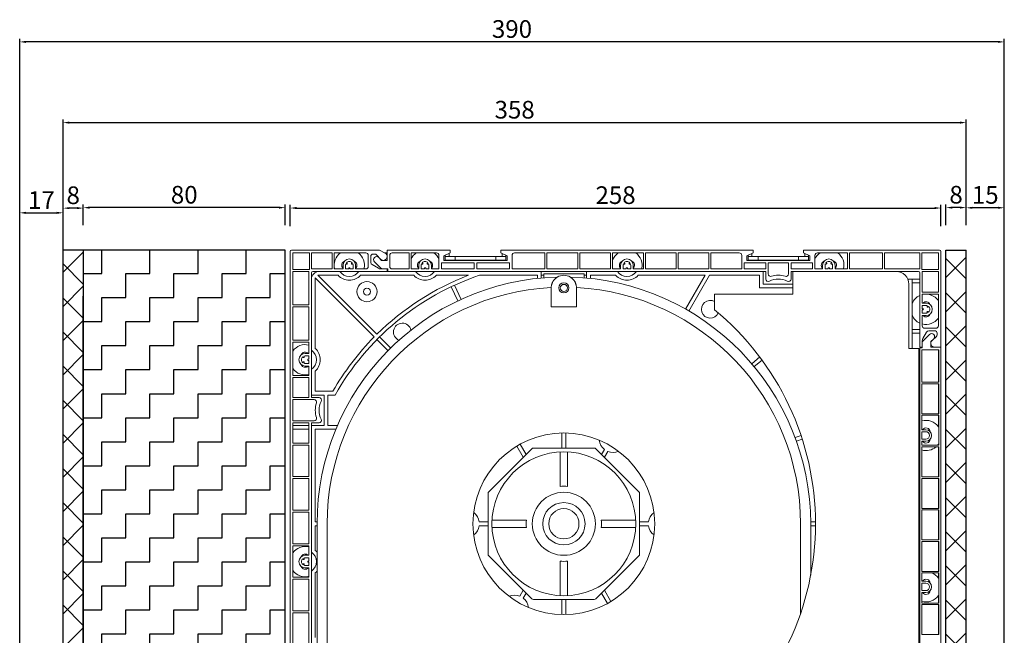
# Model space of a CAD drawing. Units: millimetres. Extents: x 20870 to 29380, y 14813 to 18478.
# Drawn here: x 28940 to 29330, y 17330 to 17574 of the extents above; entities that cross this region are included whole.
import ezdxf

# ---------------------------------------------------------------- set-up
doc = ezdxf.new("R2010")
doc.units = ezdxf.units.MM
doc.layers.add('HATCH', color=7, linetype='Continuous')
doc.layers.add('Sichtbare Kanten', color=7, linetype='Continuous', lineweight=50)
doc.styles.get("Standard").update_dxf_attribs({"font": 'arial.ttf'})
doc.dimstyles.new('ISO-25', dxfattribs={"dimtxt": 7, "dimasz": 2.5, "dimexe": 1.25, "dimexo": 10, "dimtad": 1, "dimdec": 0, "dimtxsty": 'Standard', "dimcen": 2.5, "dimadec": 0, "dimazin": 0, "dimtfac": 1, "dimtdec": 0, "dimtmove": 0, "dimatfit": 3, "dimfxl": 1, "dimarcsym": 0})

# ---------------------------------------------------------------- blocks, each defined once
blk = doc.blocks.new('*D296')
at = {"color": 0, "lineweight": -2, "transparency": 16777216}
for p, q in [((29046.95, 17491.74), (29046.95, 17500.24)), ((29049.45, 17498.99), (29302.31, 17498.99)), ((29304.81, 17491.74), (29304.81, 17500.24))]:
    blk.add_line(p, q, dxfattribs=at)
at = {"color": 0, "transparency": 16777216}
for points in [[(29049.45, 17499.4), (29049.45, 17498.57), (29046.95, 17498.99)], [(29302.31, 17499.4), (29302.31, 17498.57), (29304.81, 17498.99)]]:
    blk.add_solid(points, dxfattribs=at)
at = {"layer": 'Defpoints', "color": 0, "transparency": 16777216}
for p in [(29304.81, 17498.99), (29046.95, 17481.74), (29304.81, 17481.74)]:
    blk.add_point(p, dxfattribs=at)
at = {"color": 0, "transparency": 16777216, "insert": (29175.88, 17503.19), "char_height": 7, "attachment_point": 5}
blk.add_mtext('258', dxfattribs=at)
blk = doc.blocks.new('*D297')
at = {"color": 0, "lineweight": -2, "transparency": 16777216}
for p, q in [((29314.82, 17492.24), (29314.82, 17500.33)), ((29327.43, 17499.08), (29317.32, 17499.08)), ((29329.93, 17256.2), (29329.93, 17500.33))]:
    blk.add_line(p, q, dxfattribs=at)
at = {"color": 0, "transparency": 16777216}
for points in [[(29317.32, 17499.5), (29317.32, 17498.66), (29314.82, 17499.08)], [(29327.43, 17499.5), (29327.43, 17498.66), (29329.93, 17499.08)]]:
    blk.add_solid(points, dxfattribs=at)
at = {"layer": 'Defpoints', "color": 0, "transparency": 16777216}
for p in [(29314.82, 17499.08), (29314.82, 17482.24), (29329.93, 17246.2)]:
    blk.add_point(p, dxfattribs=at)
at = {"color": 0, "transparency": 16777216, "insert": (29322.38, 17503.28), "char_height": 7, "attachment_point": 5}
blk.add_mtext('15', dxfattribs=at)
blk = doc.blocks.new('*D298')
at = {"color": 0, "lineweight": -2, "transparency": 16777216}
for p, q in [((29306.82, 17492.24), (29306.82, 17500.41)), ((29312.32, 17499.16), (29309.32, 17499.16)), ((29314.82, 17492.24), (29314.82, 17500.41))]:
    blk.add_line(p, q, dxfattribs=at)
at = {"color": 0, "transparency": 16777216}
for points in [[(29309.32, 17499.58), (29309.32, 17498.74), (29306.82, 17499.16)], [(29312.32, 17499.58), (29312.32, 17498.74), (29314.82, 17499.16)]]:
    blk.add_solid(points, dxfattribs=at)
at = {"layer": 'Defpoints', "color": 0, "transparency": 16777216}
for p in [(29306.82, 17499.16), (29306.82, 17482.24), (29314.82, 17482.24)]:
    blk.add_point(p, dxfattribs=at)
at = {"color": 0, "transparency": 16777216, "insert": (29310.82, 17503.36), "char_height": 7, "attachment_point": 5}
blk.add_mtext('8', dxfattribs=at)
blk = doc.blocks.new('*D299')
at = {"color": 0, "lineweight": -2, "transparency": 16777216}
for p, q in [((28939.72, 17238), (28939.72, 17566.1)), ((29327.43, 17564.85), (28942.22, 17564.85)), ((29329.93, 17256.2), (29329.93, 17566.1))]:
    blk.add_line(p, q, dxfattribs=at)
at = {"color": 0, "transparency": 16777216}
for points in [[(28942.22, 17565.27), (28942.22, 17564.44), (28939.72, 17564.85)], [(29327.43, 17565.27), (29327.43, 17564.44), (29329.93, 17564.85)]]:
    blk.add_solid(points, dxfattribs=at)
at = {"layer": 'Defpoints', "color": 0, "transparency": 16777216}
for p in [(28939.72, 17564.85), (29329.93, 17246.2), (28939.72, 17228)]:
    blk.add_point(p, dxfattribs=at)
at = {"color": 0, "transparency": 16777216, "insert": (29134.83, 17569.05), "char_height": 7, "attachment_point": 5}
blk.add_mtext('390', dxfattribs=at)
blk = doc.blocks.new('*D300')
at = {"color": 0, "lineweight": -2, "transparency": 16777216}
for p, q in [((28964.94, 17492.25), (28964.94, 17500.39)), ((29042.44, 17499.14), (28967.44, 17499.14)), ((29044.94, 17492.25), (29044.94, 17500.39))]:
    blk.add_line(p, q, dxfattribs=at)
at = {"color": 0, "transparency": 16777216}
for points in [[(28967.44, 17499.56), (28967.44, 17498.72), (28964.94, 17499.14)], [(29042.44, 17499.56), (29042.44, 17498.72), (29044.94, 17499.14)]]:
    blk.add_solid(points, dxfattribs=at)
at = {"layer": 'Defpoints', "color": 0, "transparency": 16777216}
for p in [(28964.94, 17499.14), (28964.94, 17482.25), (29044.94, 17482.25)]:
    blk.add_point(p, dxfattribs=at)
at = {"color": 0, "transparency": 16777216, "insert": (29004.94, 17503.34), "char_height": 7, "attachment_point": 5}
blk.add_mtext('80', dxfattribs=at)
blk = doc.blocks.new('*D301')
at = {"color": 0, "lineweight": -2, "transparency": 16777216}
for p, q in [((28956.94, 17474.05), (28956.94, 17500.2)), ((28962.44, 17498.95), (28959.44, 17498.95)), ((28964.94, 17492.25), (28964.94, 17500.2))]:
    blk.add_line(p, q, dxfattribs=at)
at = {"color": 0, "transparency": 16777216}
for points in [[(28959.44, 17499.37), (28959.44, 17498.53), (28956.94, 17498.95)], [(28962.44, 17499.37), (28962.44, 17498.53), (28964.94, 17498.95)]]:
    blk.add_solid(points, dxfattribs=at)
at = {"layer": 'Defpoints', "color": 0, "transparency": 16777216}
for p in [(28956.94, 17498.95), (28964.94, 17482.25), (28956.94, 17464.05)]:
    blk.add_point(p, dxfattribs=at)
at = {"color": 0, "transparency": 16777216, "insert": (28960.94, 17503.15), "char_height": 7, "attachment_point": 5}
blk.add_mtext('8', dxfattribs=at)
blk = doc.blocks.new('*D302')
at = {"color": 0, "lineweight": -2, "transparency": 16777216}
for p, q in [((28956.94, 17474.05), (28956.94, 17534.1)), ((28959.44, 17532.85), (29312.32, 17532.85)), ((29314.82, 17492.24), (29314.82, 17534.1))]:
    blk.add_line(p, q, dxfattribs=at)
at = {"color": 0, "transparency": 16777216}
for points in [[(28959.44, 17533.27), (28959.44, 17532.43), (28956.94, 17532.85)], [(29312.32, 17533.27), (29312.32, 17532.43), (29314.82, 17532.85)]]:
    blk.add_solid(points, dxfattribs=at)
at = {"layer": 'Defpoints', "color": 0, "transparency": 16777216}
for p in [(29314.82, 17532.85), (29314.82, 17482.24), (28956.94, 17464.05)]:
    blk.add_point(p, dxfattribs=at)
at = {"color": 0, "transparency": 16777216, "insert": (29135.88, 17537.05), "char_height": 7, "attachment_point": 5}
blk.add_mtext('358', dxfattribs=at)
blk = doc.blocks.new('*D303')
at = {"color": 0, "lineweight": -2, "transparency": 16777216}
for p, q in [((28939.72, 17238), (28939.72, 17498.34)), ((28942.22, 17497.09), (28954.44, 17497.09)), ((28956.94, 17474.05), (28956.94, 17498.34))]:
    blk.add_line(p, q, dxfattribs=at)
at = {"color": 0, "transparency": 16777216}
for points in [[(28942.22, 17497.5), (28942.22, 17496.67), (28939.72, 17497.09)], [(28954.44, 17497.5), (28954.44, 17496.67), (28956.94, 17497.09)]]:
    blk.add_solid(points, dxfattribs=at)
at = {"layer": 'Defpoints', "color": 0, "transparency": 16777216}
for p in [(28956.94, 17497.09), (28956.94, 17464.05), (28939.72, 17228)]:
    blk.add_point(p, dxfattribs=at)
at = {"color": 0, "transparency": 16777216, "insert": (28948.33, 17501.23), "char_height": 7, "attachment_point": 5}
blk.add_mtext('17', dxfattribs=at)
blk = doc.blocks.new('x1')
h = blk.add_hatch()
h.set_pattern_fill('ZIGZAG', color=256, scale=3, style=0)
h.set_pattern_definition([(0, (-4812.885, -1424.59), (9.525, 9.525), [9.525, -9.525]), (90, (-4803.36, -1424.59), (-9.525, 9.525), [9.525, -9.525])])
h.paths.add_polyline_path([(0, 0), (80, 0), (80, 254.55), (0, 254.55)])
blk.add_lwpolyline([(0, 0), (80, 0), (80, 254.55), (0, 254.55)], close=True)

msp = doc.modelspace()

# ---------------------------------------------------------------- linework, layer by layer
for p, q in [((28956.94, 17227.7), (28956.94, 17482.25)), ((28964.94, 17482.25), (28956.94, 17482.25)), ((29306.82, 17482.24), (29314.82, 17482.24)), ((29306.82, 17245.9), (29306.82, 17482.24)), ((29314.82, 17245.9), (29314.82, 17482.24)), ((28964.94, 17227.7), (28964.94, 17464.05)), ((28964.94, 17227.7), (28964.94, 17464.05))]:
    msp.add_line(p, q)
at = {"layer": 'HATCH', "color": 9, "linetype": 'Continuous', "lineweight": 9}
for p, q in [((28956.94, 17473.53), (28964.98, 17481.57)), ((29306.78, 17471.42), (29314.82, 17479.46)), ((29314.82, 17470.89), (29306.78, 17478.93)), ((28964.94, 17468.82), (28956.91, 17476.86)), ((28956.91, 17459.95), (28964.94, 17467.99)), ((29306.78, 17457.88), (29314.82, 17465.92)), ((28964.94, 17455.28), (28956.91, 17463.32)), ((29314.82, 17457.35), (29306.78, 17465.39)), ((28956.91, 17446.42), (28964.94, 17454.46)), ((29306.78, 17444.35), (29314.82, 17452.39)), ((29314.82, 17443.82), (29306.78, 17451.86)), ((28964.94, 17441.75), (28956.91, 17449.79)), ((28956.91, 17432.88), (28964.94, 17440.92)), ((29306.78, 17430.81), (29314.82, 17438.85)), ((28964.94, 17428.21), (28956.91, 17436.25)), ((29314.82, 17430.28), (29306.78, 17438.32)), ((28956.91, 17419.34), (28964.94, 17427.38)), ((29306.78, 17417.28), (29314.82, 17425.31)), ((29314.82, 17416.74), (29306.78, 17424.78)), ((28964.94, 17414.67), (28956.91, 17422.71)), ((28956.91, 17405.81), (28964.94, 17413.85)), ((29306.78, 17403.74), (29314.82, 17411.78)), ((29314.82, 17403.21), (29306.78, 17411.25)), ((28964.94, 17401.14), (28956.91, 17409.18)), ((28956.91, 17392.27), (28964.94, 17400.31)), ((28964.94, 17387.6), (28956.91, 17395.64)), ((29306.78, 17390.2), (29314.82, 17398.24)), ((29314.82, 17389.67), (29306.78, 17397.71)), ((28956.91, 17378.73), (28964.94, 17386.77)), ((29306.78, 17376.67), (29314.82, 17384.71)), ((29314.82, 17376.13), (29306.78, 17384.17)), ((28964.94, 17374.07), (28956.91, 17382.1)), ((28956.91, 17365.2), (28964.94, 17373.24)), ((28964.94, 17360.53), (28956.91, 17368.57)), ((29306.78, 17363.13), (29314.82, 17371.17)), ((29314.82, 17362.6), (29306.78, 17370.64)), ((28956.91, 17351.66), (28964.94, 17359.7)), ((29306.78, 17349.59), (29314.82, 17357.63)), ((29314.82, 17349.06), (29306.78, 17357.1)), ((28964.94, 17346.99), (28956.91, 17355.03)), ((28956.91, 17338.13), (28964.94, 17346.16)), ((28964.94, 17333.46), (28956.91, 17341.5)), ((29306.78, 17336.06), (29314.82, 17344.1)), ((29314.82, 17335.52), (29306.78, 17343.56)), ((28956.91, 17324.59), (28964.94, 17332.63)), ((29306.78, 17322.52), (29314.82, 17330.56)), ((29314.82, 17321.99), (29306.78, 17330.03))]:
    msp.add_line(p, q, dxfattribs=at)
at = {"layer": 'Sichtbare Kanten', "linetype": 'Continuous', "lineweight": 18}
for p, q in [((29046.95, 17228.19), (29046.95, 17481.74)), ((29047.45, 17482.24), (29082.36, 17482.24)), ((29084.57, 17481.07), (29082.36, 17482.24)), ((29085.36, 17482.24), (29110.37, 17482.24)), ((29085.36, 17482.24), (29085.36, 17478.24)), ((29110.37, 17481.24), (29110.37, 17482.24)), ((29130.37, 17482.24), (29230.39, 17482.24)), ((29130.37, 17482.24), (29130.37, 17481.24)), ((29230.39, 17481.24), (29230.39, 17482.24)), ((29250.4, 17482.24), (29304.31, 17482.24)), ((29250.4, 17482.24), (29250.4, 17481.24)), ((29304.81, 17481.74), (29304.81, 17443.84)), ((29047.95, 17474.64), (29047.95, 17481.24)), ((29047.95, 17481.24), (29054.56, 17481.24)), ((29054.56, 17481.24), (29054.56, 17474.64)), ((29055.36, 17474.84), (29055.36, 17481.24)), ((29055.36, 17481.24), (29063.56, 17481.24)), ((29063.56, 17474.84), (29063.56, 17481.24)), ((29064.36, 17481.24), (29076.86, 17481.24)), ((29064.36, 17481.24), (29064.36, 17474.84)), ((29077.86, 17480.24), (29077.86, 17475.84)), ((29078.86, 17477.42), (29078.86, 17479.74)), ((29079.86, 17480.74), (29080.43, 17480.74)), ((29080.31, 17477.69), (29082.73, 17475.28)), ((29081.16, 17480.43), (29082.77, 17478.72)), ((29083.16, 17478.24), (29082.01, 17479.39)), ((29085.36, 17478.24), (29083.16, 17478.24)), ((29084.24, 17481.24), (29085.36, 17481.24)), ((29086.36, 17475.84), (29086.36, 17480.24)), ((29087.36, 17481.24), (29094.06, 17481.24)), ((29094.06, 17474.84), (29094.06, 17481.24)), ((29094.86, 17481.24), (29104.87, 17481.24)), ((29094.86, 17481.24), (29094.86, 17474.84)), ((29105.87, 17480.24), (29105.87, 17474.84)), ((29107.87, 17480.04), (29110.37, 17481.24)), ((29107.87, 17478.24), (29107.87, 17480.04)), ((29132.87, 17478.24), (29107.87, 17478.24)), ((29108.37, 17479.84), (29108.37, 17480.28)), ((29112.37, 17479.84), (29108.37, 17479.84)), ((29108.37, 17479.84), (29108.37, 17478.34)), ((29108.37, 17478.34), (29112.37, 17478.34)), ((29109.87, 17479.84), (29109.87, 17481)), ((29112.37, 17478.34), (29112.37, 17479.84)), ((29112.37, 17479.84), (29128.37, 17479.84)), ((29128.37, 17478.34), (29112.37, 17478.34)), ((29132.37, 17479.84), (29128.37, 17479.84)), ((29128.37, 17479.84), (29128.37, 17478.34)), ((29128.37, 17478.34), (29132.37, 17478.34)), ((29130.37, 17481.24), (29132.87, 17480.04)), ((29130.87, 17479.84), (29130.87, 17481)), ((29132.37, 17480.28), (29132.37, 17479.84)), ((29132.37, 17478.34), (29132.37, 17479.84)), ((29132.87, 17480.04), (29132.87, 17478.24)), ((29134.87, 17474.84), (29134.87, 17480.24)), ((29135.87, 17481.24), (29147.88, 17481.24)), ((29147.88, 17474.84), (29147.88, 17481.24)), ((29148.68, 17481.24), (29160.88, 17481.24)), ((29148.68, 17481.24), (29148.68, 17474.84)), ((29160.88, 17474.84), (29160.88, 17481.24)), ((29161.68, 17481.24), (29173.88, 17481.24)), ((29161.68, 17481.24), (29161.68, 17474.84)), ((29173.88, 17474.84), (29173.88, 17481.24)), ((29174.68, 17481.24), (29186.88, 17481.24)), ((29174.68, 17481.24), (29174.68, 17474.84)), ((29186.88, 17474.84), (29186.88, 17481.24)), ((29187.68, 17481.24), (29199.89, 17481.24)), ((29187.68, 17481.24), (29187.68, 17474.84)), ((29199.89, 17474.84), (29199.89, 17481.24)), ((29200.69, 17481.24), (29212.89, 17481.24)), ((29200.69, 17481.24), (29200.69, 17474.84)), ((29212.89, 17474.84), (29212.89, 17481.24)), ((29213.69, 17481.24), (29224.89, 17481.24)), ((29213.69, 17481.24), (29213.69, 17474.84)), ((29225.89, 17480.24), (29225.89, 17474.84)), ((29227.89, 17480.04), (29230.39, 17481.24)), ((29227.89, 17478.24), (29227.89, 17480.04)), ((29252.9, 17478.24), (29227.89, 17478.24)), ((29228.39, 17479.84), (29228.39, 17480.28)), ((29232.39, 17479.84), (29228.39, 17479.84)), ((29228.39, 17479.84), (29228.39, 17478.34)), ((29228.39, 17478.34), (29232.39, 17478.34)), ((29229.89, 17479.84), (29229.89, 17481)), ((29232.39, 17478.34), (29232.39, 17479.84)), ((29232.39, 17479.84), (29248.4, 17479.84)), ((29248.4, 17478.34), (29232.39, 17478.34)), ((29252.4, 17479.84), (29248.4, 17479.84)), ((29248.4, 17479.84), (29248.4, 17478.34)), ((29248.4, 17478.34), (29252.4, 17478.34)), ((29250.4, 17481.24), (29252.9, 17480.04)), ((29250.9, 17479.84), (29250.9, 17481)), ((29252.4, 17480.28), (29252.4, 17479.84)), ((29252.4, 17478.34), (29252.4, 17479.84)), ((29252.9, 17480.04), (29252.9, 17478.24)), ((29254.9, 17474.84), (29254.9, 17480.24)), ((29255.9, 17481.24), (29267.8, 17481.24)), ((29267.8, 17474.84), (29267.8, 17481.24)), ((29268.6, 17481.24), (29281.6, 17481.24)), ((29268.6, 17481.24), (29268.6, 17474.84)), ((29281.6, 17474.84), (29281.6, 17481.24)), ((29282.4, 17481.24), (29296.41, 17481.24)), ((29282.4, 17481.24), (29282.4, 17474.84)), ((29296.41, 17481.24), (29296.41, 17474.84)), ((29297.21, 17474.64), (29297.21, 17481.24)), ((29297.21, 17481.24), (29303.81, 17481.24)), ((29303.81, 17481.24), (29303.81, 17474.64)), ((29054.56, 17474.64), (29047.95, 17474.64)), ((29047.95, 17460.64), (29047.95, 17473.84)), ((29047.95, 17473.84), (29054.36, 17473.84)), ((29054.36, 17473.84), (29054.36, 17460.64)), ((29063.56, 17474.84), (29055.36, 17474.84)), ((29055.86, 17473.84), (29085.36, 17473.84)), ((29067.86, 17474.84), (29064.36, 17474.84)), ((29067.86, 17474.84), (29067.86, 17476.34)), ((29068.86, 17476.34), (29068.86, 17474.84)), ((29070.11, 17474.84), (29068.86, 17474.84)), ((29069.15, 17476.75), (29068.95, 17476.87)), ((29069.2, 17477.3), (29069.4, 17477.19)), ((29070.11, 17474.84), (29070.11, 17475.09)), ((29070.61, 17475.09), (29070.61, 17474.84)), ((29071.86, 17474.84), (29070.61, 17474.84)), ((29071.32, 17477.19), (29071.52, 17477.3)), ((29071.77, 17476.87), (29071.57, 17476.75)), ((29071.86, 17474.84), (29071.86, 17476.34)), ((29072.86, 17476.34), (29072.86, 17474.84)), ((29076.86, 17474.84), (29072.86, 17474.84)), ((29081.9, 17475.11), (29079.36, 17476.56)), ((29085.36, 17474.84), (29082.89, 17474.84)), ((29083.79, 17474.84), (29085.66, 17474.84)), ((29085.36, 17474.84), (29085.36, 17473.84)), ((29085.36, 17473.84), (29085.66, 17473.84)), ((29085.66, 17474.84), (29085.66, 17473.84)), ((29085.66, 17473.84), (29235.39, 17473.84)), ((29094.06, 17474.84), (29087.36, 17474.84)), ((29097.86, 17474.84), (29094.86, 17474.84)), ((29097.86, 17474.84), (29097.86, 17476.34)), ((29098.86, 17476.34), (29098.86, 17474.84)), ((29100.12, 17474.84), (29098.86, 17474.84)), ((29099.16, 17476.75), (29098.96, 17476.87)), ((29099.21, 17477.3), (29099.41, 17477.19)), ((29100.12, 17474.84), (29100.12, 17475.09)), ((29100.62, 17475.09), (29100.62, 17474.84)), ((29101.87, 17474.84), (29100.62, 17474.84)), ((29101.32, 17477.19), (29101.52, 17477.3)), ((29101.77, 17476.87), (29101.57, 17476.75)), ((29101.87, 17474.84), (29101.87, 17476.34)), ((29102.87, 17476.34), (29102.87, 17474.84)), ((29105.87, 17474.84), (29102.87, 17474.84)), ((29106.87, 17474.84), (29106.87, 17477.24)), ((29106.87, 17477.24), (29119.87, 17477.24)), ((29119.87, 17474.84), (29106.87, 17474.84)), ((29119.87, 17477.24), (29119.87, 17474.84)), ((29120.87, 17474.84), (29120.87, 17477.24)), ((29120.87, 17477.24), (29133.87, 17477.24)), ((29133.87, 17474.84), (29120.87, 17474.84)), ((29133.87, 17477.24), (29133.87, 17474.84)), ((29147.88, 17474.84), (29134.87, 17474.84)), ((29146.37, 17473.84), (29146.37, 17471.23)), ((29160.88, 17474.84), (29148.68, 17474.84)), ((29173.88, 17474.84), (29161.68, 17474.84)), ((29164.38, 17471.23), (29164.38, 17473.84)), ((29177.88, 17474.84), (29174.68, 17474.84)), ((29177.88, 17474.84), (29177.88, 17476.34)), ((29178.88, 17476.34), (29178.88, 17474.84)), ((29180.13, 17474.84), (29178.88, 17474.84)), ((29179.17, 17476.75), (29178.98, 17476.87)), ((29179.23, 17477.3), (29179.42, 17477.19)), ((29180.13, 17474.84), (29180.13, 17475.09)), ((29180.63, 17475.09), (29180.63, 17474.84)), ((29181.88, 17474.84), (29180.63, 17474.84)), ((29181.34, 17477.19), (29181.54, 17477.3)), ((29181.79, 17476.87), (29181.59, 17476.75)), ((29181.88, 17474.84), (29181.88, 17476.34)), ((29182.88, 17476.34), (29182.88, 17474.84)), ((29186.88, 17474.84), (29182.88, 17474.84)), ((29199.89, 17474.84), (29187.68, 17474.84)), ((29212.89, 17474.84), (29200.69, 17474.84)), ((29225.89, 17474.84), (29213.69, 17474.84)), ((29226.89, 17474.84), (29226.89, 17477.24)), ((29226.89, 17477.24), (29235.39, 17477.24)), ((29235.39, 17474.84), (29226.89, 17474.84)), ((29234.39, 17473.84), (29234.39, 17468.84)), ((29235.39, 17477.24), (29235.39, 17474.84)), ((29235.39, 17470.84), (29235.39, 17473.84)), ((29236.39, 17472.88), (29236.39, 17477.24)), ((29236.39, 17477.24), (29244.4, 17477.24)), ((29244.4, 17477.24), (29244.4, 17472.88)), ((29245.4, 17474.84), (29245.4, 17477.24)), ((29245.4, 17477.24), (29253.9, 17477.24)), ((29253.9, 17474.84), (29245.4, 17474.84)), ((29245.4, 17473.84), (29246.1, 17473.84)), ((29245.4, 17473.84), (29245.4, 17470.84)), ((29246.1, 17473.84), (29287.11, 17473.84)), ((29246.1, 17473.84), (29246.1, 17464.84)), ((29253.9, 17477.24), (29253.9, 17474.84)), ((29257.9, 17474.84), (29254.9, 17474.84)), ((29257.9, 17474.84), (29257.9, 17476.34)), ((29258.9, 17476.34), (29258.9, 17474.84)), ((29260.15, 17474.84), (29258.9, 17474.84)), ((29259.19, 17476.75), (29258.99, 17476.87)), ((29259.24, 17477.3), (29259.44, 17477.19)), ((29260.15, 17474.84), (29260.15, 17475.09)), ((29260.65, 17475.09), (29260.65, 17474.84)), ((29261.9, 17474.84), (29260.65, 17474.84)), ((29261.36, 17477.19), (29261.55, 17477.3)), ((29261.8, 17476.87), (29261.61, 17476.75)), ((29261.9, 17474.84), (29261.9, 17476.34)), ((29262.9, 17476.34), (29262.9, 17474.84)), ((29267.8, 17474.84), (29262.9, 17474.84)), ((29281.6, 17474.84), (29268.6, 17474.84)), ((29296.41, 17474.84), (29282.4, 17474.84)), ((29287.11, 17473.84), (29295.91, 17473.84)), ((29303.81, 17474.64), (29297.21, 17474.64)), ((29297.41, 17465.64), (29297.41, 17473.84)), ((29297.41, 17473.84), (29303.81, 17473.84)), ((29303.81, 17473.84), (29303.81, 17465.64)), ((29055.36, 17423.83), (29055.36, 17473.34)), ((29056.86, 17471.28), (29080.23, 17447.91)), ((29056.86, 17443.31), (29056.86, 17471.28)), ((29081.29, 17448.97), (29057.92, 17472.34)), ((29057.92, 17472.34), (29065.89, 17472.34)), ((29074.83, 17472.34), (29095.89, 17472.34)), ((29104.84, 17472.34), (29117.58, 17472.34)), ((29122, 17472.34), (29144.87, 17472.34)), ((29144.87, 17472.34), (29144.87, 17471.08)), ((29146.37, 17472.34), (29147.38, 17472.34)), ((29147.38, 17472.84), (29163.38, 17472.84)), ((29147.38, 17471.31), (29147.38, 17472.84)), ((29163.38, 17472.84), (29163.38, 17471.31)), ((29163.38, 17472.34), (29164.38, 17472.34)), ((29165.88, 17472.34), (29175.91, 17472.34)), ((29165.88, 17471.08), (29165.88, 17472.34)), ((29184.85, 17472.34), (29211.39, 17472.34)), ((29211.39, 17472.34), (29203.64, 17458.91)), ((29204.94, 17458.16), (29213.12, 17472.34)), ((29213.12, 17472.34), (29232.89, 17472.34)), ((29232.89, 17472.34), (29232.89, 17467.34)), ((29293.41, 17470.84), (29291.69, 17470.84)), ((29293.41, 17443.34), (29293.41, 17470.84)), ((29293.41, 17470.84), (29296.41, 17470.84)), ((29296.41, 17473.34), (29296.41, 17443.84)), ((29113.36, 17462.16), (29110.74, 17467.78)), ((29112.1, 17468.41), (29114.72, 17462.79)), ((29150.38, 17459.84), (29150.38, 17467.34)), ((29160.38, 17467.34), (29160.38, 17459.84)), ((29232.89, 17467.34), (29246.1, 17467.34)), ((29234.39, 17468.84), (29246.1, 17468.84)), ((29292.11, 17443.34), (29292.11, 17468.84)), ((29296.41, 17469.34), (29293.41, 17469.34)), ((29215.09, 17458.69), (29215.09, 17464.84)), ((29246.1, 17464.84), (29215.09, 17464.84)), ((29297.41, 17465.64), (29303.81, 17465.64)), ((29297.41, 17461.34), (29297.41, 17464.84)), ((29303.81, 17464.84), (29297.41, 17464.84)), ((29303.81, 17464.84), (29303.81, 17452.34)), ((29047.95, 17460.64), (29054.36, 17460.64)), ((29047.95, 17446.64), (29047.95, 17459.84)), ((29054.36, 17459.84), (29047.95, 17459.84)), ((29054.36, 17459.84), (29054.36, 17446.64)), ((29160.38, 17459.84), (29150.38, 17459.84)), ((29297.41, 17461.34), (29298.91, 17461.34)), ((29297.41, 17459.09), (29297.41, 17460.34)), ((29298.91, 17460.34), (29297.41, 17460.34)), ((29297.41, 17459.09), (29297.66, 17459.09)), ((29297.41, 17457.34), (29297.41, 17458.59)), ((29297.66, 17458.59), (29297.41, 17458.59)), ((29299.32, 17460.05), (29299.43, 17460.25)), ((29299.87, 17460), (29299.75, 17459.8)), ((29297.41, 17457.34), (29298.91, 17457.34)), ((29297.41, 17452.34), (29297.41, 17456.34)), ((29298.91, 17456.34), (29297.41, 17456.34)), ((29299.43, 17457.43), (29299.32, 17457.63)), ((29299.75, 17457.88), (29299.87, 17457.68)), ((29293.41, 17450.84), (29296.41, 17450.84)), ((29302.81, 17451.34), (29298.41, 17451.34)), ((29299.99, 17450.34), (29302.31, 17450.34)), ((29047.95, 17446.64), (29054.36, 17446.64)), ((29085.68, 17442.46), (29081.29, 17446.84)), ((29082.35, 17447.91), (29086.74, 17443.52)), ((29296.41, 17449.34), (29293.41, 17449.34)), ((29297.67, 17447.3), (29299.12, 17449.83)), ((29297.85, 17446.47), (29300.26, 17448.89)), ((29301.96, 17447.19), (29300.81, 17446.04)), ((29303, 17448.04), (29301.28, 17446.43)), ((29303.31, 17449.34), (29303.31, 17448.77)), ((29047.95, 17432.63), (29047.95, 17445.84)), ((29054.36, 17445.84), (29047.95, 17445.84)), ((29054.36, 17445.84), (29054.36, 17441.34)), ((29296.11, 17443.34), (29292.11, 17443.34)), ((29296.11, 17443.34), (29296.11, 17263.8)), ((29297.41, 17443.84), (29296.41, 17443.84)), ((29296.41, 17443.54), (29297.41, 17443.54)), ((29296.41, 17252.8), (29296.41, 17443.54)), ((29304.01, 17442.84), (29297.21, 17442.84)), ((29297.21, 17442.84), (29297.21, 17429.93)), ((29297.41, 17443.84), (29297.41, 17446.31)), ((29297.41, 17443.54), (29297.41, 17445.41)), ((29300.81, 17446.04), (29300.81, 17443.84)), ((29300.81, 17443.84), (29304.81, 17443.84)), ((29304.81, 17443.84), (29302.31, 17443.84)), ((29303.81, 17442.84), (29303.81, 17429.93)), ((29304.01, 17429.93), (29304.01, 17442.84)), ((29304.81, 17443.84), (29304.81, 17245.4)), ((29052.01, 17439.79), (29051.9, 17439.99)), ((29052.33, 17440.24), (29052.45, 17440.04)), ((29052.86, 17441.34), (29054.36, 17441.34)), ((29054.36, 17440.34), (29052.86, 17440.34)), ((29054.11, 17439.09), (29054.36, 17439.09)), ((29054.36, 17438.59), (29054.11, 17438.59)), ((29054.36, 17440.34), (29054.36, 17439.09)), ((29054.36, 17438.59), (29054.36, 17437.34)), ((29233.01, 17439.94), (29229.83, 17437.27)), ((29230.79, 17436.12), (29233.91, 17438.74)), ((29051.9, 17437.68), (29052.01, 17437.88)), ((29052.45, 17437.63), (29052.33, 17437.43)), ((29052.86, 17437.34), (29054.36, 17437.34)), ((29054.36, 17436.34), (29052.86, 17436.34)), ((29054.36, 17436.34), (29054.36, 17432.63)), ((29054.36, 17432.63), (29047.95, 17432.63)), ((29047.95, 17431.83), (29054.36, 17431.83)), ((29047.95, 17423.83), (29047.95, 17431.83)), ((29054.36, 17431.83), (29054.36, 17423.83)), ((29056.86, 17426.33), (29056.86, 17434.36)), ((29297.21, 17429.93), (29304.01, 17429.93)), ((29304.01, 17429.33), (29297.21, 17429.33)), ((29297.21, 17429.33), (29297.21, 17417.43)), ((29303.81, 17429.33), (29303.81, 17417.43)), ((29304.01, 17417.43), (29304.01, 17429.33)), ((29054.36, 17423.83), (29047.95, 17423.83)), ((29047.95, 17423.03), (29056.38, 17423.03)), ((29047.95, 17414.63), (29047.95, 17423.03)), ((29060.36, 17424.83), (29055.36, 17424.83)), ((29055.36, 17423.83), (29058.36, 17423.83)), ((29063.85, 17426.33), (29056.86, 17426.33)), ((29060.36, 17412.83), (29060.36, 17424.83)), ((29061.86, 17424.83), (29064.72, 17424.83)), ((29061.86, 17412.83), (29061.86, 17424.83)), ((29296.11, 17422.33), (29296.41, 17422.33)), ((29296.41, 17420.83), (29296.11, 17420.83)), ((29297.21, 17417.43), (29304.01, 17417.43)), ((29304.01, 17416.83), (29297.21, 17416.83)), ((29297.21, 17416.83), (29297.21, 17411.13)), ((29303.81, 17416.83), (29303.81, 17412.29)), ((29304.01, 17404.93), (29304.01, 17416.83)), ((29056.38, 17414.63), (29047.95, 17414.63)), ((29047.95, 17405.83), (29047.95, 17413.83)), ((29047.95, 17413.83), (29054.36, 17413.83)), ((29054.36, 17412.83), (29047.95, 17412.83)), ((29047.95, 17411.33), (29054.36, 17411.33)), ((29054.36, 17413.83), (29054.36, 17405.83)), ((29055.36, 17241.99), (29055.36, 17413.83)), ((29058.36, 17413.83), (29055.36, 17413.83)), ((29055.36, 17412.83), (29060.36, 17412.83)), ((29056.86, 17374.57), (29056.86, 17411.33)), ((29056.86, 17411.33), (29065.03, 17411.33)), ((29065.67, 17412.83), (29061.86, 17412.83)), ((29154.63, 17403.83), (29154.63, 17409.82)), ((29156.13, 17409.82), (29156.13, 17403.83)), ((29249.38, 17408.83), (29247.04, 17407.98)), ((29247.55, 17406.57), (29249.85, 17407.41)), ((29297.21, 17411.13), (29298.81, 17411.13)), ((29298.81, 17410.33), (29297.21, 17410.33)), ((29297.21, 17410.33), (29297.21, 17407.33)), ((29297.21, 17407.33), (29298.81, 17407.33)), ((29054.36, 17405.83), (29047.95, 17405.83)), ((29047.95, 17392.53), (29047.95, 17405.03)), ((29047.95, 17405.03), (29054.36, 17405.03)), ((29054.36, 17405.03), (29054.36, 17392.53)), ((29125.66, 17386.54), (29142.65, 17403.54)), ((29139.3, 17400.18), (29136.73, 17404.62)), ((29138.03, 17405.37), (29140.39, 17401.27)), ((29143.36, 17403.83), (29167.39, 17403.83)), ((29168.1, 17403.54), (29185.09, 17386.54)), ((29297.21, 17406.53), (29297.21, 17404.93)), ((29298.81, 17406.53), (29297.21, 17406.53)), ((29297.21, 17404.93), (29304.01, 17404.93)), ((29304.01, 17404.33), (29297.21, 17404.33)), ((29297.21, 17404.33), (29297.21, 17392.43)), ((29303.81, 17405.37), (29303.81, 17404.93)), ((29303.81, 17404.33), (29303.81, 17392.43)), ((29304.01, 17392.43), (29304.01, 17404.33)), ((29153.88, 17402.29), (29153.88, 17388.65)), ((29156.88, 17388.65), (29156.88, 17402.29)), ((29170.36, 17401.27), (29171.51, 17403.26)), ((29172.81, 17402.51), (29171.46, 17400.18)), ((29296.11, 17396.83), (29296.41, 17396.83)), ((29047.95, 17392.53), (29054.36, 17392.53)), ((29047.95, 17379.22), (29047.95, 17391.73)), ((29054.36, 17391.73), (29047.95, 17391.73)), ((29054.36, 17391.73), (29054.36, 17379.22)), ((29296.41, 17395.33), (29296.11, 17395.33)), ((29297.21, 17392.43), (29304.01, 17392.43)), ((29304.01, 17391.83), (29297.21, 17391.83)), ((29297.21, 17391.83), (29297.21, 17379.92)), ((29303.81, 17391.83), (29303.81, 17379.92)), ((29304.01, 17379.92), (29304.01, 17391.83)), ((29125.37, 17361.81), (29125.37, 17385.84)), ((29185.38, 17385.84), (29185.38, 17361.81)), ((29047.95, 17379.22), (29054.36, 17379.22)), ((29047.95, 17365.92), (29047.95, 17378.42)), ((29054.36, 17378.42), (29047.95, 17378.42)), ((29054.36, 17378.42), (29054.36, 17365.92)), ((29297.21, 17379.92), (29304.01, 17379.92)), ((29304.01, 17379.32), (29297.21, 17379.32)), ((29297.21, 17379.32), (29297.21, 17367.42)), ((29303.81, 17379.32), (29303.81, 17367.42)), ((29304.01, 17367.42), (29304.01, 17379.32)), ((29057.56, 17374.57), (29056.86, 17374.57)), ((29056.86, 17363.29), (29056.86, 17373.07)), ((29056.86, 17373.07), (29057.56, 17373.07)), ((29057.56, 17373.82), (29057.56, 17318.96)), ((29061.56, 17318.96), (29061.56, 17373.82)), ((29121.82, 17374.57), (29125.37, 17374.57)), ((29125.37, 17373.07), (29121.82, 17373.07)), ((29140.55, 17375.32), (29126.91, 17375.32)), ((29126.91, 17372.32), (29140.55, 17372.32)), ((29183.84, 17375.32), (29170.2, 17375.32)), ((29170.2, 17372.32), (29183.84, 17372.32)), ((29185.38, 17374.57), (29188.94, 17374.57)), ((29188.94, 17373.07), (29185.38, 17373.07)), ((29249.2, 17373.82), (29249.2, 17338.27)), ((29255.09, 17374.57), (29253.19, 17374.57)), ((29253.2, 17353.46), (29253.2, 17373.82)), ((29253.2, 17373.07), (29255.09, 17373.07)), ((29047.95, 17365.92), (29054.36, 17365.92)), ((29047.95, 17352.62), (29047.95, 17365.12)), ((29054.36, 17365.12), (29047.95, 17365.12)), ((29054.36, 17365.12), (29054.36, 17361.32)), ((29297.21, 17367.42), (29304.01, 17367.42)), ((29304.01, 17366.82), (29297.21, 17366.82)), ((29297.21, 17366.82), (29297.21, 17354.92)), ((29303.81, 17366.82), (29303.81, 17354.92)), ((29304.01, 17354.92), (29304.01, 17366.82)), ((29052.86, 17361.32), (29054.36, 17361.32)), ((29142.65, 17344.11), (29125.66, 17361.1)), ((29185.09, 17361.1), (29168.1, 17344.11)), ((29296.11, 17362.32), (29296.41, 17362.32)), ((29296.41, 17360.82), (29296.11, 17360.82)), ((29052.01, 17359.78), (29051.9, 17359.98)), ((29051.9, 17357.66), (29052.01, 17357.86)), ((29052.33, 17360.23), (29052.45, 17360.03)), ((29052.45, 17357.61), (29052.33, 17357.41)), ((29054.36, 17360.32), (29052.86, 17360.32)), ((29052.86, 17357.32), (29054.36, 17357.32)), ((29054.11, 17359.07), (29054.36, 17359.07)), ((29054.36, 17358.57), (29054.11, 17358.57)), ((29054.36, 17360.32), (29054.36, 17359.07)), ((29054.36, 17358.57), (29054.36, 17357.32)), ((29153.88, 17358.99), (29153.88, 17345.36)), ((29156.88, 17345.36), (29156.88, 17358.99)), ((29054.36, 17356.32), (29052.86, 17356.32)), ((29054.36, 17356.32), (29054.36, 17352.62)), ((29056.86, 17328.81), (29056.86, 17354.35)), ((29297.21, 17354.92), (29304.01, 17354.92)), ((29304.01, 17354.32), (29297.21, 17354.32)), ((29297.21, 17354.32), (29297.21, 17351.12)), ((29303.81, 17354.32), (29303.81, 17352.28)), ((29304.01, 17342.42), (29304.01, 17354.32)), ((29047.95, 17352.62), (29054.36, 17352.62)), ((29047.95, 17339.32), (29047.95, 17351.82)), ((29054.36, 17351.82), (29047.95, 17351.82)), ((29054.36, 17351.82), (29054.36, 17339.32)), ((29297.21, 17351.12), (29298.81, 17351.12)), ((29298.81, 17350.32), (29297.21, 17350.32)), ((29297.21, 17350.32), (29297.21, 17347.32)), ((29137.95, 17345.13), (29139.3, 17347.47)), ((29140.39, 17346.37), (29139.25, 17344.38)), ((29172.73, 17342.27), (29170.36, 17346.37)), ((29171.46, 17347.47), (29174.03, 17343.02)), ((29297.21, 17347.32), (29298.81, 17347.32)), ((29297.21, 17346.52), (29297.21, 17342.42)), ((29298.81, 17346.52), (29297.21, 17346.52)), ((29303.81, 17345.35), (29303.81, 17342.42)), ((29167.39, 17343.82), (29143.36, 17343.82)), ((29154.63, 17337.82), (29154.63, 17343.82)), ((29156.13, 17343.82), (29156.13, 17337.82)), ((29297.21, 17342.42), (29304.01, 17342.42)), ((29304.01, 17341.82), (29297.21, 17341.82)), ((29297.21, 17341.82), (29297.21, 17329.91)), ((29303.81, 17341.82), (29303.81, 17329.91)), ((29304.01, 17329.91), (29304.01, 17341.82)), ((29047.95, 17339.32), (29054.36, 17339.32)), ((29047.95, 17326.01), (29047.95, 17338.51)), ((29054.36, 17338.51), (29047.95, 17338.51)), ((29054.36, 17338.51), (29054.36, 17326.01)), ((29296.11, 17336.81), (29296.41, 17336.81)), ((29296.41, 17335.31), (29296.11, 17335.31)), ((29297.21, 17329.91), (29304.01, 17329.91))]:
    msp.add_line(p, q, dxfattribs=at)
for points in [[(29150.38, 17467.51), (29150.39, 17467.71), (29150.41, 17467.91), (29150.44, 17468.11), (29150.47, 17468.31), (29150.52, 17468.51), (29150.57, 17468.71), (29150.63, 17468.91), (29150.7, 17469.11), (29150.78, 17469.3), (29150.86, 17469.49), (29150.96, 17469.68), (29151.06, 17469.86), (29151.16, 17470.04), (29151.28, 17470.21), (29151.4, 17470.37), (29151.53, 17470.53), (29151.66, 17470.68), (29151.79, 17470.83), (29151.94, 17470.97), (29152.09, 17471.11), (29152.25, 17471.24), (29152.42, 17471.37), (29152.59, 17471.49), (29152.77, 17471.61)], [(29157.99, 17471.61), (29158.17, 17471.49), (29158.34, 17471.37), (29158.5, 17471.24), (29158.66, 17471.11), (29158.82, 17470.97), (29158.96, 17470.83), (29159.1, 17470.68), (29159.23, 17470.53), (29159.35, 17470.37), (29159.47, 17470.21), (29159.59, 17470.04), (29159.7, 17469.86), (29159.8, 17469.68), (29159.89, 17469.49), (29159.98, 17469.3), (29160.06, 17469.11), (29160.12, 17468.91), (29160.19, 17468.71), (29160.24, 17468.51), (29160.28, 17468.31), (29160.32, 17468.11), (29160.35, 17467.91), (29160.36, 17467.71), (29160.37, 17467.51)]]:
    msp.add_lwpolyline(points, dxfattribs=at)
for centre, radius in [((29077.36, 17465.84), 4), ((29077.36, 17465.84), 1.4), ((29155.38, 17467.34), 2), ((29155.38, 17467.34), 1.4), ((29155.38, 17373.82), 36.01), ((29155.38, 17373.82), 28.51), ((29155.38, 17373.82), 12.5), ((29155.38, 17373.82), 8.38), ((29155.38, 17373.82), 6)]:
    msp.add_circle(centre, radius, dxfattribs=at)
for centre, radius, start, end in [((29047.45, 17481.74), 0.5, 90, 180), ((29304.31, 17481.74), 0.5, 0, 90), ((29070.36, 17476.34), 6, 125.2475, 194.4775), ((29069.06, 17476.34), 1.7, 112.1992, 225.0991), ((29070.36, 17476.34), 2.5, 0, 180), ((29070.36, 17476.34), 1.5, 39.5941, 140.4059), ((29071.66, 17476.34), 1.7, 314.9009, 67.8008), ((29070.36, 17476.34), 6, 345.5225, 54.7525), ((29076.86, 17480.24), 1, 0, 90), ((29079.86, 17479.74), 1, 90, 180), ((29081.16, 17478.54), 1.2, 45.0733, 225.0733), ((29080.43, 17479.74), 1, 43.2486, 90), ((29083.86, 17479.74), 1.5, 223.2486, 61.9275), ((29087.36, 17480.24), 1, 90, 180), ((29100.37, 17476.34), 6, 125.2475, 156.4435), ((29099.06, 17476.34), 1.7, 112.1992, 225.0991), ((29100.37, 17476.34), 2.5, 0, 180), ((29100.37, 17476.34), 1.5, 39.5941, 140.4059), ((29101.67, 17476.34), 1.7, 314.9009, 67.8008), ((29100.37, 17476.34), 6, 23.5565, 54.7525), ((29104.87, 17480.24), 1, 0, 90), ((29135.87, 17480.24), 1, 90, 180), ((29180.38, 17476.34), 6, 125.2475, 161.8051), ((29179.08, 17476.34), 1.7, 112.1992, 225.0991), ((29180.38, 17476.34), 2.5, 0, 180), ((29180.38, 17476.34), 1.5, 39.5941, 140.4059), ((29181.68, 17476.34), 1.7, 314.9009, 67.8008), ((29180.38, 17476.34), 6, 345.5225, 54.7525), ((29224.89, 17480.24), 1, 0, 90), ((29260.4, 17476.34), 6, 125.2475, 156.4435), ((29255.9, 17480.24), 1, 90, 180), ((29259.1, 17476.34), 1.7, 112.1992, 225.0991), ((29260.4, 17476.34), 2.5, 0, 180), ((29260.4, 17476.34), 1.5, 39.5941, 140.4059), ((29261.7, 17476.34), 1.7, 314.9009, 67.8008), ((29260.4, 17476.34), 6, 345.5225, 54.7525), ((29058.36, 17470.84), 3, 90, 180), ((29055.86, 17473.34), 0.5, 90, 180), ((29070.36, 17476.34), 4.5, 213.749, 326.251), ((29070.36, 17476.34), 1.5, 159.5941, 180), ((29069.28, 17476.97), 0.25, 240, 60), ((29070.36, 17475.09), 0.25, 0, 180), ((29071.44, 17476.97), 0.25, 120, 300), ((29070.36, 17476.34), 1.5, 0, 20.4059), ((29076.86, 17475.84), 1, 270, 0), ((29079.86, 17477.42), 1, 180, 240.2551), ((29082.89, 17476.84), 2, 240.2551, 270), ((29083.79, 17476.34), 1.5, 225.0733, 270), ((29087.36, 17475.84), 1, 180, 270), ((29100.37, 17476.34), 4.5, 213.749, 326.251), ((29100.37, 17476.34), 1.5, 159.5941, 180), ((29099.28, 17476.97), 0.25, 240, 60), ((29100.37, 17475.09), 0.25, 0, 180), ((29101.45, 17476.97), 0.25, 120, 300), ((29100.37, 17476.34), 1.5, 0, 20.4059), ((29180.38, 17476.34), 4.5, 213.749, 326.251), ((29180.38, 17476.34), 1.5, 159.5941, 180), ((29179.3, 17476.97), 0.25, 240, 60), ((29180.38, 17475.09), 0.25, 0, 180), ((29181.46, 17476.97), 0.25, 120, 300), ((29180.38, 17476.34), 1.5, 0, 20.4059), ((29260.4, 17476.34), 1.5, 159.5941, 180), ((29259.32, 17476.97), 0.25, 240, 60), ((29260.4, 17475.09), 0.25, 0, 180), ((29261.48, 17476.97), 0.25, 120, 300), ((29260.4, 17476.34), 1.5, 0, 20.4059), ((29287.11, 17468.84), 5, 0, 90), ((29295.91, 17473.34), 0.5, 0, 90), ((29155.38, 17373.82), 97.82, 91.5288, 180), ((29155.38, 17373.82), 104.02, 108.717, 150.6341), ((29070.36, 17476.34), 6, 221.8103, 318.1897), ((29155.38, 17373.82), 105.52, 110.989, 134.5927), ((29100.37, 17476.34), 6, 221.8103, 318.1897), ((29155.38, 17467.34), 5, 58.5436, 121.4564), ((29155.38, 17373.82), 97.82, 0, 88.4712), ((29180.38, 17476.34), 6, 221.8103, 318.1897), ((29236.39, 17470.84), 1, 180, 298.0725), ((29237.39, 17472.88), 1, 180, 287.4576), ((29240.39, 17463.34), 7.5, 61.9275, 118.0725), ((29240.39, 17463.34), 9, 72.5424, 107.4576), ((29243.4, 17472.88), 1, 252.5424, 0), ((29244.4, 17470.84), 1, 241.9275, 0), ((29155.38, 17373.82), 93.82, 93.0539, 180), ((29155.38, 17467.34), 5, 178.0884, 180), ((29155.38, 17467.34), 5, 0, 1.9116), ((29155.38, 17373.82), 93.82, 0, 86.9461), ((29213.39, 17458.84), 3.5, 60.9407, 336.241), ((29298.91, 17458.84), 6, 114.6243, 156.4435), ((29298.91, 17458.84), 6, 35.2475, 104.4775), ((29145.07, 17373.82), 110.02, 309.5212, 50.4788), ((29297.66, 17458.84), 0.25, 270, 90), ((29298.91, 17460.14), 1.7, 22.1992, 135.0991), ((29298.91, 17458.84), 2.5, 270, 90), ((29298.91, 17458.84), 1.5, 69.5941, 90), ((29299.54, 17459.92), 0.25, 150, 330), ((29298.91, 17458.84), 1.5, 309.5941, 50.4059), ((29298.91, 17458.84), 6, 203.5565, 245.3757), ((29298.91, 17458.84), 6, 255.5225, 324.7525), ((29298.91, 17457.54), 1.7, 224.9009, 337.8008), ((29298.91, 17458.84), 1.5, 270, 290.4059), ((29299.54, 17457.76), 0.25, 30, 210), ((29091.36, 17449.84), 3.5, 12.7623, 247.4395), ((29298.41, 17452.34), 1, 180, 270), ((29299.99, 17449.34), 1, 90, 150.2551), ((29302.31, 17449.34), 1, 0, 90), ((29302.81, 17452.34), 1, 270, 0), ((29155.38, 17373.82), 105.52, 135.4073, 150.1567), ((29299.41, 17446.31), 2, 150.2551, 180), ((29298.91, 17445.41), 1.5, 135.0733, 180), ((29301.11, 17448.04), 1.2, 315.0733, 135.0733), ((29302.31, 17445.34), 1.5, 133.2486, 270), ((29302.31, 17448.77), 1, 313.2486, 0), ((29052.86, 17438.84), 6, 75.5225, 144.7525), ((29052.86, 17438.84), 4.5, 303.749, 56.251), ((29052.86, 17438.84), 6, 311.8103, 48.1897), ((29052.86, 17438.84), 2.5, 90, 270), ((29052.86, 17440.14), 1.7, 44.9009, 157.8008), ((29052.86, 17438.84), 1.5, 129.5941, 230.4059), ((29052.23, 17439.92), 0.25, 210, 30), ((29052.86, 17438.84), 1.5, 90, 110.4059), ((29054.11, 17438.84), 0.25, 90, 270), ((29052.86, 17438.84), 6, 215.2475, 284.4775), ((29052.86, 17437.54), 1.7, 202.1992, 315.0991), ((29052.23, 17437.75), 0.25, 330, 150), ((29052.86, 17438.84), 1.5, 249.5941, 270), ((29056.38, 17422.03), 1, 341.3371, 90), ((29058.36, 17422.83), 1, 331.9275, 90), ((29065.86, 17418.83), 9, 161.3371, 198.6629), ((29065.86, 17418.83), 7.5, 151.9275, 208.0725), ((29056.38, 17415.63), 1, 270, 18.6629), ((29058.36, 17414.83), 1, 270, 28.0725), ((29298.91, 17408.83), 6, 114.6243, 117.8181), ((29298.91, 17408.83), 6, 35.2475, 106.4592), ((29298.91, 17410.13), 1.7, 4.6866, 143.9681), ((29298.91, 17410.13), 1.7, 173.2437, 180), ((29298.91, 17407.53), 1.7, 180, 186.7563), ((29298.91, 17407.53), 1.7, 216.0319, 355.3134), ((29298.81, 17408.83), 2.3, 270, 90), ((29298.81, 17408.83), 1.5, 270, 90), ((29143.36, 17402.83), 1, 90, 135), ((29167.39, 17402.83), 1, 45, 90), ((29174.88, 17407.6), 5.5, 186.5118, 232.1625), ((29298.91, 17408.83), 6, 242.1819, 245.3757), ((29298.91, 17408.83), 6, 253.5408, 311.4096), ((29298.91, 17408.83), 6, 319.4584, 324.7525), ((29174.88, 17407.6), 5.5, 247.8375, 293.4882), ((29155.38, 17373.82), 14.9, 84.2222, 95.7778), ((29126.37, 17385.84), 1, 135, 180), ((29184.38, 17385.84), 1, 0, 45), ((29116.37, 17373.82), 5.5, 7.8375, 53.4882), ((29194.38, 17373.82), 5.5, 126.5118, 172.1625), ((29116.37, 17373.82), 5.5, 306.5118, 352.1625), ((29155.38, 17373.82), 14.9, 174.2222, 185.7778), ((29155.38, 17373.82), 14.9, 354.2222, 5.7778), ((29194.38, 17373.82), 5.5, 187.8375, 233.4882), ((29052.86, 17358.82), 6, 75.5225, 144.7525), ((29052.86, 17358.82), 2.5, 90, 270), ((29052.86, 17360.12), 1.7, 44.9009, 157.8008), ((29052.86, 17358.82), 4.5, 303.749, 56.251), ((29052.86, 17358.82), 6, 38.4332, 48.1897), ((29126.37, 17361.81), 1, 180, 225), ((29184.38, 17361.81), 1, 315, 0), ((29052.86, 17357.52), 1.7, 202.1992, 315.0991), ((29052.86, 17358.82), 1.5, 129.5941, 230.4059), ((29052.23, 17359.9), 0.25, 210, 30), ((29052.23, 17357.74), 0.25, 330, 150), ((29052.86, 17358.82), 1.5, 90, 110.4059), ((29052.86, 17358.82), 1.5, 249.5941, 270), ((29054.11, 17358.82), 0.25, 90, 270), ((29155.38, 17373.82), 14.9, 264.2222, 275.7778), ((29052.86, 17358.82), 6, 215.2475, 284.4775), ((29052.86, 17358.82), 6, 311.8103, 321.5668), ((29298.91, 17348.82), 6, 114.6243, 117.8181), ((29298.91, 17348.82), 6, 35.2475, 66.4435), ((29298.91, 17350.12), 1.7, 173.2437, 180), ((29298.91, 17350.12), 1.7, 4.6866, 143.9681), ((29298.81, 17348.82), 2.3, 270, 90), ((29298.81, 17348.82), 1.5, 270, 90), ((29135.87, 17340.04), 5.5, 67.8375, 113.4882), ((29298.91, 17347.52), 1.7, 180, 186.7563), ((29298.91, 17348.82), 6, 253.5408, 324.7525), ((29298.91, 17347.52), 1.7, 216.0319, 355.3134), ((29135.87, 17340.04), 5.5, 6.5118, 52.1625), ((29143.36, 17344.82), 1, 225, 270), ((29167.39, 17344.82), 1, 270, 315), ((29298.91, 17348.82), 6, 242.1819, 245.3757)]:
    msp.add_arc(centre, radius, start, end, dxfattribs=at)

# ---------------------------------------------------------------- block references
msp.add_blockref('x1', (28964.94, 17227.7))

# ---------------------------------------------------------------- dimensions: what is measured, and where the dimension line sits
for base, p2, picture, middle in [((28939.72, 17564.85), (28939.72, 17228), '*D299', (29134.83, 17564.85)), ((29314.82, 17499.08), (29314.82, 17482.24), '*D297', (29322.38, 17499.08))]:
    dim = msp.add_linear_dim(base=base, p1=(29329.93, 17246.2), p2=p2, dimstyle='ISO-25')
    dim.commit()
    dim.dimension.update_dxf_attribs({"geometry": picture, "text_midpoint": middle, "dimtype": 160})
for base, p1, p2, picture, middle in [((29314.82, 17532.85), (28956.94, 17464.05), (29314.82, 17482.24), '*D302', (29135.88, 17532.85)), ((28956.94, 17498.95), (28964.94, 17482.25), (28956.94, 17464.05), '*D301', (28960.94, 17498.95)), ((28964.94, 17499.14), (29044.94, 17482.25), (28964.94, 17482.25), '*D300', (29004.94, 17499.14)), ((29306.82, 17499.16), (29314.82, 17482.24), (29306.82, 17482.24), '*D298', (29310.82, 17499.16))]:
    dim = msp.add_linear_dim(base=base, p1=p1, p2=p2, angle=180, dimstyle='ISO-25')
    dim.commit()
    dim.dimension.update_dxf_attribs({"geometry": picture, "text_midpoint": middle, "dimtype": 160})
dim = msp.add_linear_dim(base=(28956.94, 17497.09), p1=(28939.72, 17228), p2=(28956.94, 17464.05), angle=180, dimstyle='ISO-25')
dim.commit()
dim.dimension.update_dxf_attribs({"geometry": '*D303', "text_midpoint": (28948.33, 17501.23)})
dim = msp.add_linear_dim(base=(29304.81, 17498.99), p1=(29046.95, 17481.74), p2=(29304.81, 17481.74), dimstyle='ISO-25')
dim.commit()
dim.dimension.update_dxf_attribs({"geometry": '*D296', "text_midpoint": (29175.88, 17503.19)})

doc.saveas('drawing.dxf')
